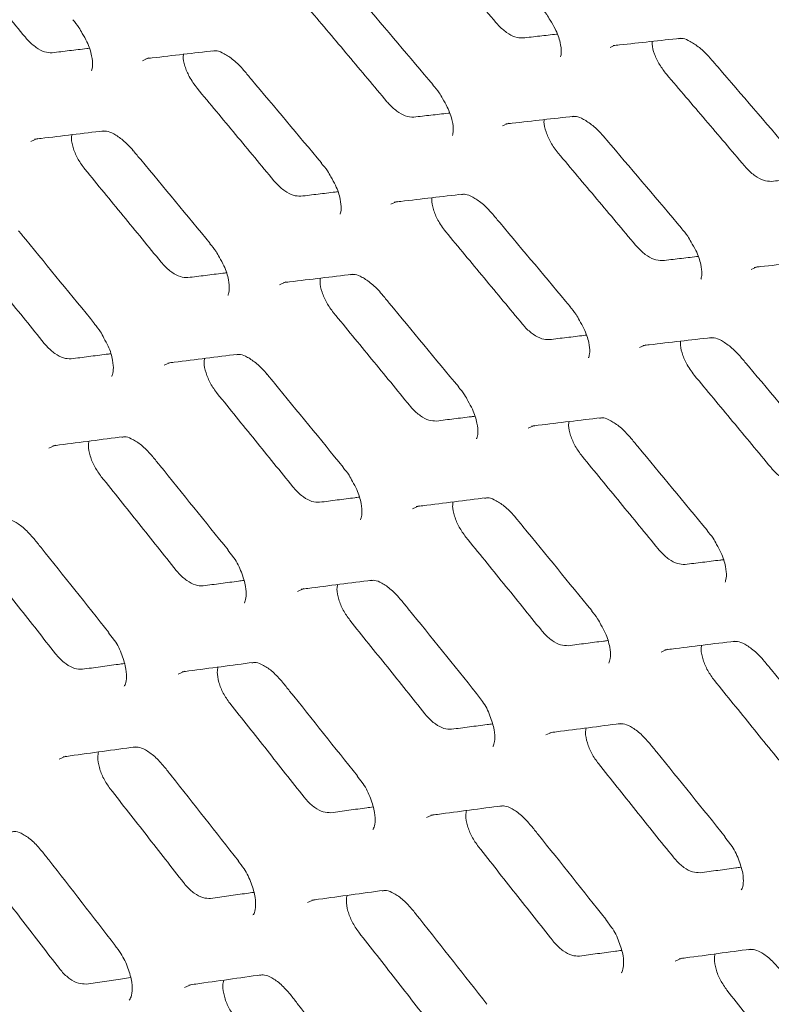
# Model space of a CAD drawing. Units: millimetres. Extents: x -16443 to 398, y -10943 to -3621.
# Drawn here: x -14245 to -14225, y -5770 to -5743 of the extents above; entities that cross this region are included whole.
import ezdxf

# ---------------------------------------------------------------- set-up
doc = ezdxf.new("R2010")
doc.units = ezdxf.units.MM
doc.layers.add('M-OBJECT-FRAME', color=20, linetype='Continuous', lineweight=15)

msp = doc.modelspace()

# ---------------------------------------------------------------- linework, layer by layer
at = {"layer": 'M-OBJECT-FRAME', "linetype": 'Continuous'}
for p, q in [((-14229.028, -5743.924), (-14228.916, -5743.867)), ((-14233.905, -5744.954), (-14233.903, -5744.955)), ((-14236.98, -5747.107), (-14236.979, -5747.108)), ((-14227.056, -5748.907), (-14227.055, -5748.908)), ((-14240.049, -5749.325), (-14240.047, -5749.326)), ((-14230.132, -5751.06), (-14230.131, -5751.062)), ((-14243.23, -5751.539), (-14243.228, -5751.54)), ((-14233.2, -5753.278), (-14233.199, -5753.28)), ((-14236.381, -5755.492), (-14236.38, -5755.494)), ((-14226.352, -5757.232), (-14226.351, -5757.233)), ((-14239.561, -5757.778), (-14239.395, -5757.993)), ((-14239.555, -5757.771), (-14239.553, -5757.773)), ((-14229.533, -5759.446), (-14229.532, -5759.447)), ((-14242.847, -5760.053), (-14242.683, -5760.268)), ((-14242.84, -5760.046), (-14242.839, -5760.047)), ((-14232.712, -5761.732), (-14232.547, -5761.946)), ((-14232.706, -5761.725), (-14232.705, -5761.726)), ((-14235.998, -5764.006), (-14235.834, -5764.222)), ((-14235.992, -5763.999), (-14235.991, -5764.001)), ((-14225.864, -5765.685), (-14225.699, -5765.9)), ((-14225.858, -5765.678), (-14225.857, -5765.68)), ((-14239.27, -5766.339), (-14239.269, -5766.34)), ((-14229.15, -5767.96), (-14228.986, -5768.175)), ((-14229.144, -5767.953), (-14229.143, -5767.954)), ((-14242.66, -5768.673), (-14242.659, -5768.675)), ((-14232.422, -5770.292), (-14232.421, -5770.293))]:
    msp.add_line(p, q, dxfattribs=at)
at = {"layer": 'M-OBJECT-FRAME', "linetype": 'Continuous', "flags": 128}
for points in [[(-14241.916, -5744.289), (-14241.743, -5744.213), (-14241.743, -5744.213)], [(-14231.991, -5746.085), (-14231.821, -5746.011), (-14231.821, -5746.011)], [(-14244.985, -5746.511), (-14244.809, -5746.434), (-14244.809, -5746.434)], [(-14235.067, -5748.242), (-14234.895, -5748.167), (-14234.895, -5748.167)], [(-14225.143, -5750.039), (-14224.973, -5749.965), (-14224.973, -5749.965)], [(-14238.137, -5750.465), (-14237.961, -5750.387), (-14237.961, -5750.387)], [(-14228.219, -5752.196), (-14228.046, -5752.12), (-14228.046, -5752.12)], [(-14241.318, -5752.682), (-14241.14, -5752.603), (-14241.14, -5752.603)], [(-14231.288, -5754.418), (-14231.112, -5754.34), (-14231.112, -5754.34)], [(-14244.493, -5754.965), (-14244.311, -5754.884), (-14244.311, -5754.884)], [(-14234.47, -5756.636), (-14234.291, -5756.557), (-14234.291, -5756.557)], [(-14237.644, -5758.919), (-14237.463, -5758.838), (-14237.462, -5758.838)], [(-14227.622, -5760.589), (-14227.443, -5760.51), (-14227.443, -5760.51)], [(-14240.931, -5761.197), (-14240.746, -5761.115), (-14240.746, -5761.115)], [(-14230.796, -5762.872), (-14230.614, -5762.791), (-14230.614, -5762.791)], [(-14244.21, -5763.54), (-14244.022, -5763.456), (-14244.022, -5763.456)], [(-14234.083, -5765.151), (-14233.898, -5765.068), (-14233.898, -5765.068)], [(-14237.362, -5767.494), (-14237.174, -5767.41), (-14237.174, -5767.41)], [(-14227.235, -5769.104), (-14227.05, -5769.022), (-14227.05, -5769.022)], [(-14240.753, -5769.833), (-14240.562, -5769.747), (-14240.562, -5769.747)]]:
    msp.add_lwpolyline(points, dxfattribs=at)
at = {"layer": 'M-OBJECT-FRAME', "linetype": 'Continuous'}
for points, knots in [([(-14471.893, -5693.745), (-14471.637, -5693.895), (-14470.846, -5694.362), (-14424.465, -5720.976), (-14355.433, -5761.019), (-14275.588, -5807.075), (-14235.658, -5830.128), (-14215.695, -5841.654), (-14205.712, -5847.414), (-14200.802, -5850.253), (-14198.739, -5851.439), (-14198.104, -5851.804)], [0, 0, 0, 0, 0.002791, 0.008649, 0.508663, 0.75867, 0.883673, 0.946175, 0.977426, 0.993051, 1, 1, 1, 1]), ([(-14234.324, -5740.706), (-14234.145, -5740.917), (-14233.786, -5741.338), (-14233.068, -5742.181), (-14232.531, -5742.813), (-14232.173, -5743.234)], [0, 0, 0, 0, 0.250054, 0.500107, 1, 1, 1, 1]), ([(-14247.255, -5741.094), (-14247.078, -5741.306), (-14246.725, -5741.731), (-14246.02, -5742.58), (-14245.491, -5743.217), (-14245.139, -5743.642)], [0, 0, 0, 0, 0.250041, 0.500082, 1, 1, 1, 1]), ([(-14236.051, -5742.424), (-14235.984, -5742.503), (-14235.267, -5743.345), (-14234.553, -5744.189), (-14233.905, -5744.954)], [0, 0, 0, 0, 0.09372, 1, 1, 1, 1]), ([(-14230.948, -5742.803), (-14230.886, -5742.871), (-14230.783, -5742.985), (-14230.711, -5743.118), (-14230.682, -5743.171)], [0, 0, 0, 0, 0.5982701, 1, 1, 1, 1]), ([(-14237.309, -5742.879), (-14237.131, -5743.09), (-14236.775, -5743.513), (-14236.064, -5744.359), (-14235.531, -5744.994), (-14235.176, -5745.417)], [0, 0, 0, 0, 0.250047, 0.500094, 1, 1, 1, 1]), ([(-14243.834, -5743.16), (-14243.774, -5743.228), (-14243.671, -5743.345), (-14243.601, -5743.481), (-14243.572, -5743.537)], [0, 0, 0, 0, 0.589712, 1, 1, 1, 1]), ([(-14231.435, -5743.661), (-14231.504, -5743.658), (-14231.639, -5743.652), (-14231.88, -5743.519), (-14232.06, -5743.364), (-14232.152, -5743.258), (-14232.173, -5743.234)], [0, 0, 0, 0, 0.310837, 0.610913, 0.911469, 1, 1, 1, 1]), ([(-14230.682, -5743.171), (-14230.633, -5743.249), (-14230.502, -5743.461), (-14230.397, -5743.782), (-14230.359, -5744.06), (-14230.394, -5744.188), (-14230.392, -5744.182), (-14230.391, -5744.18)], [0, 0, 0, 0, 0.15669, 0.422847, 0.64296, 0.872197, 1, 1, 1, 1]), ([(-14244.4, -5744.069), (-14244.468, -5744.067), (-14244.603, -5744.063), (-14244.842, -5743.934), (-14245.023, -5743.777), (-14245.116, -5743.668), (-14245.139, -5743.642)], [0, 0, 0, 0, 0.301015, 0.601998, 0.903375, 1, 1, 1, 1]), ([(-14243.572, -5743.537), (-14243.526, -5743.613), (-14243.401, -5743.823), (-14243.305, -5744.144), (-14243.275, -5744.429), (-14243.315, -5744.567), (-14243.317, -5744.566), (-14243.317, -5744.566)], [0, 0, 0, 0, 0.147117, 0.404349, 0.619126, 0.842572, 1, 1, 1, 1]), ([(-14231.435, -5743.661), (-14231.279, -5743.643), (-14230.967, -5743.608), (-14230.652, -5743.573), (-14230.494, -5743.555), (-14230.491, -5743.555)], [0, 0, 0, 0, 0.49503, 0.990059, 1, 1, 1, 1]), ([(-14228.944, -5743.872), (-14228.886, -5743.865), (-14228.267, -5743.798), (-14227.65, -5743.731), (-14227.091, -5743.671)], [0, 0, 0, 0, 0.093717, 1, 1, 1, 1]), ([(-14227.131, -5743.682), (-14227.095, -5743.677), (-14227.014, -5743.666), (-14226.832, -5743.741), (-14226.558, -5743.92), (-14226.35, -5744.122), (-14226.239, -5744.252), (-14226.221, -5744.274)], [0, 0, 0, 0, 0.19438, 0.435497, 0.677217, 0.946343, 1, 1, 1, 1]), ([(-14244.4, -5744.069), (-14244.241, -5744.049), (-14243.924, -5744.011), (-14243.585, -5743.97), (-14243.405, -5743.949), (-14243.383, -5743.946)], [0, 0, 0, 0, 0.46793, 0.935861, 1, 1, 1, 1]), ([(-14227.476, -5744.66), (-14227.542, -5744.574), (-14227.677, -5744.399), (-14227.811, -5744.109), (-14227.878, -5743.882), (-14227.87, -5743.781), (-14227.867, -5743.755)], [0, 0, 0, 0, 0.292705, 0.592163, 0.894609, 1, 1, 1, 1]), ([(-14241.822, -5744.232), (-14241.763, -5744.225), (-14241.132, -5744.151), (-14240.504, -5744.078), (-14239.934, -5744.012)], [0, 0, 0, 0, 0.093725, 1, 1, 1, 1]), ([(-14240.407, -5745.047), (-14240.484, -5744.942), (-14240.628, -5744.746), (-14240.75, -5744.433), (-14240.8, -5744.217), (-14240.784, -5744.128), (-14240.781, -5744.111)], [0, 0, 0, 0, 0.342566, 0.636074, 0.930876, 1, 1, 1, 1]), ([(-14239.974, -5744.023), (-14239.937, -5744.018), (-14239.853, -5744.005), (-14239.671, -5744.08), (-14239.397, -5744.262), (-14239.207, -5744.451), (-14239.112, -5744.563), (-14239.109, -5744.567)], [0, 0, 0, 0, 0.201504, 0.4546611, 0.7097683, 0.9906751, 1, 1, 1, 1]), ([(-14226.258, -5744.231), (-14226.19, -5744.309), (-14225.468, -5745.148), (-14224.747, -5745.989), (-14224.094, -5746.75)], [0, 0, 0, 0, 0.0937167, 1, 1, 1, 1]), ([(-14239.109, -5744.567), (-14239.043, -5744.646), (-14238.332, -5745.492), (-14237.623, -5746.339), (-14236.98, -5747.107)], [0, 0, 0, 0, 0.0937242, 1, 1, 1, 1]), ([(-14227.476, -5744.66), (-14227.296, -5744.87), (-14226.937, -5745.291), (-14226.22, -5746.134), (-14225.683, -5746.766), (-14225.325, -5747.188)], [0, 0, 0, 0, 0.250054, 0.500107, 1, 1, 1, 1]), ([(-14233.91, -5744.96), (-14233.849, -5745.029), (-14233.746, -5745.144), (-14233.675, -5745.278), (-14233.646, -5745.333)], [0, 0, 0, 0, 0.593861, 1, 1, 1, 1]), ([(-14240.407, -5745.047), (-14240.23, -5745.259), (-14239.877, -5745.684), (-14239.171, -5746.533), (-14238.643, -5747.171), (-14238.291, -5747.596)], [0, 0, 0, 0, 0.250041, 0.500082, 1, 1, 1, 1]), ([(-14234.437, -5745.844), (-14234.513, -5745.84), (-14234.657, -5745.832), (-14234.907, -5745.686), (-14235.078, -5745.531), (-14235.162, -5745.433), (-14235.176, -5745.417)], [0, 0, 0, 0, 0.339868, 0.64055, 0.941348, 1, 1, 1, 1]), ([(-14233.646, -5745.333), (-14233.599, -5745.41), (-14233.471, -5745.621), (-14233.371, -5745.942), (-14233.336, -5746.223), (-14233.374, -5746.356), (-14233.373, -5746.352), (-14233.373, -5746.351)], [0, 0, 0, 0, 0.151862, 0.413635, 0.631146, 0.857549, 1, 1, 1, 1]), ([(-14234.437, -5745.844), (-14234.28, -5745.825), (-14233.965, -5745.789), (-14233.638, -5745.751), (-14233.468, -5745.731), (-14233.456, -5745.73)], [0, 0, 0, 0, 0.480783, 0.961566, 1, 1, 1, 1]), ([(-14231.902, -5746.031), (-14231.844, -5746.024), (-14231.219, -5745.953), (-14230.596, -5745.883), (-14230.032, -5745.82)], [0, 0, 0, 0, 0.093721, 1, 1, 1, 1]), ([(-14230.072, -5745.831), (-14230.035, -5745.826), (-14229.953, -5745.814), (-14229.771, -5745.889), (-14229.497, -5746.07), (-14229.303, -5746.259), (-14229.206, -5746.374), (-14229.201, -5746.38)], [0, 0, 0, 0, 0.201173, 0.452287, 0.704681, 0.984172, 1, 1, 1, 1]), ([(-14230.461, -5746.832), (-14230.533, -5746.736), (-14230.673, -5746.551), (-14230.801, -5746.248), (-14230.859, -5746.027), (-14230.847, -5745.932), (-14230.844, -5745.911)], [0, 0, 0, 0, 0.319539, 0.615915, 0.914582, 1, 1, 1, 1]), ([(-14244.887, -5746.453), (-14244.827, -5746.445), (-14244.19, -5746.368), (-14243.556, -5746.291), (-14242.981, -5746.222)], [0, 0, 0, 0, 0.093728, 1, 1, 1, 1]), ([(-14243.497, -5747.281), (-14243.563, -5747.191), (-14243.696, -5747.011), (-14243.821, -5746.712), (-14243.88, -5746.472), (-14243.864, -5746.362), (-14243.859, -5746.328)], [0, 0, 0, 0, 0.289441, 0.578835, 0.869358, 1, 1, 1, 1]), ([(-14243.021, -5746.233), (-14242.983, -5746.228), (-14242.897, -5746.215), (-14242.716, -5746.29), (-14242.441, -5746.473), (-14242.254, -5746.662), (-14242.162, -5746.773), (-14242.16, -5746.775)], [0, 0, 0, 0, 0.201429, 0.45618, 0.713556, 0.995308, 1, 1, 1, 1]), ([(-14229.203, -5746.377), (-14229.136, -5746.456), (-14228.419, -5747.299), (-14227.704, -5748.143), (-14227.057, -5748.907)], [0, 0, 0, 0, 0.09372, 1, 1, 1, 1]), ([(-14242.16, -5746.775), (-14242.094, -5746.855), (-14241.389, -5747.704), (-14240.686, -5748.554), (-14240.049, -5749.325)], [0, 0, 0, 0, 0.093728, 1, 1, 1, 1]), ([(-14230.461, -5746.832), (-14230.283, -5747.044), (-14229.927, -5747.467), (-14229.215, -5748.313), (-14228.682, -5748.947), (-14228.327, -5749.371)], [0, 0, 0, 0, 0.250047, 0.500094, 1, 1, 1, 1]), ([(-14236.986, -5747.113), (-14236.925, -5747.182), (-14236.822, -5747.298), (-14236.752, -5747.434), (-14236.723, -5747.49)], [0, 0, 0, 0, 0.589712, 1, 1, 1, 1]), ([(-14224.586, -5747.614), (-14224.655, -5747.611), (-14224.79, -5747.606), (-14225.032, -5747.473), (-14225.211, -5747.317), (-14225.304, -5747.212), (-14225.325, -5747.188)], [0, 0, 0, 0, 0.310837, 0.610913, 0.911469, 1, 1, 1, 1]), ([(-14243.497, -5747.281), (-14243.322, -5747.494), (-14242.972, -5747.92), (-14242.272, -5748.772), (-14241.748, -5749.412), (-14241.398, -5749.839)], [0, 0, 0, 0, 0.250035, 0.500069, 1, 1, 1, 1]), ([(-14237.552, -5748.022), (-14237.619, -5748.02), (-14237.754, -5748.016), (-14237.993, -5747.887), (-14238.175, -5747.73), (-14238.268, -5747.622), (-14238.291, -5747.596)], [0, 0, 0, 0, 0.301015, 0.601998, 0.903375, 1, 1, 1, 1]), ([(-14236.723, -5747.49), (-14236.678, -5747.567), (-14236.553, -5747.776), (-14236.457, -5748.098), (-14236.426, -5748.382), (-14236.466, -5748.52), (-14236.468, -5748.519), (-14236.469, -5748.519)], [0, 0, 0, 0, 0.147117, 0.404349, 0.619126, 0.842572, 1, 1, 1, 1]), ([(-14224.586, -5747.614), (-14224.431, -5747.597), (-14224.119, -5747.562), (-14223.804, -5747.526), (-14223.645, -5747.509), (-14223.642, -5747.508)], [0, 0, 0, 0, 0.49503, 0.990059, 1, 1, 1, 1]), ([(-14237.552, -5748.022), (-14237.393, -5748.003), (-14237.076, -5747.965), (-14236.736, -5747.924), (-14236.556, -5747.902), (-14236.535, -5747.9)], [0, 0, 0, 0, 0.46793, 0.935861, 1, 1, 1, 1]), ([(-14234.974, -5748.186), (-14234.915, -5748.179), (-14234.284, -5748.105), (-14233.656, -5748.031), (-14233.086, -5747.965)], [0, 0, 0, 0, 0.093725, 1, 1, 1, 1]), ([(-14233.126, -5747.976), (-14233.088, -5747.971), (-14233.005, -5747.959), (-14232.822, -5748.034), (-14232.548, -5748.215), (-14232.358, -5748.404), (-14232.264, -5748.517), (-14232.261, -5748.52)], [0, 0, 0, 0, 0.201504, 0.4546611, 0.7097683, 0.9906751, 1, 1, 1, 1]), ([(-14233.558, -5749.001), (-14233.636, -5748.895), (-14233.78, -5748.699), (-14233.902, -5748.387), (-14233.952, -5748.17), (-14233.936, -5748.081), (-14233.933, -5748.064)], [0, 0, 0, 0, 0.342566, 0.636074, 0.930876, 1, 1, 1, 1]), ([(-14232.261, -5748.52), (-14232.194, -5748.6), (-14231.484, -5749.446), (-14230.775, -5750.293), (-14230.132, -5751.06)], [0, 0, 0, 0, 0.093724, 1, 1, 1, 1]), ([(-14245.324, -5748.979), (-14245.258, -5749.059), (-14244.559, -5749.912), (-14243.862, -5750.765), (-14243.23, -5751.539)], [0, 0, 0, 0, 0.0937315, 1, 1, 1, 1]), ([(-14233.558, -5749.001), (-14233.382, -5749.213), (-14233.029, -5749.637), (-14232.323, -5750.487), (-14231.795, -5751.124), (-14231.442, -5751.549)], [0, 0, 0, 0, 0.250041, 0.500082, 1, 1, 1, 1]), ([(-14227.062, -5748.914), (-14227.001, -5748.982), (-14226.898, -5749.097), (-14226.827, -5749.232), (-14226.798, -5749.286)], [0, 0, 0, 0, 0.5938608, 1, 1, 1, 1]), ([(-14240.054, -5749.332), (-14239.994, -5749.4), (-14239.892, -5749.518), (-14239.822, -5749.656), (-14239.794, -5749.713)], [0, 0, 0, 0, 0.585834, 1, 1, 1, 1]), ([(-14227.589, -5749.797), (-14227.665, -5749.793), (-14227.809, -5749.786), (-14228.059, -5749.639), (-14228.229, -5749.485), (-14228.313, -5749.387), (-14228.327, -5749.371)], [0, 0, 0, 0, 0.339868, 0.64055, 0.941348, 1, 1, 1, 1]), ([(-14226.798, -5749.286), (-14226.751, -5749.364), (-14226.623, -5749.574), (-14226.522, -5749.895), (-14226.488, -5750.177), (-14226.525, -5750.309), (-14226.525, -5750.306), (-14226.525, -5750.305)], [0, 0, 0, 0, 0.151862, 0.413635, 0.631146, 0.857549, 1, 1, 1, 1]), ([(-14246.699, -5749.509), (-14246.526, -5749.723), (-14246.179, -5750.151), (-14245.485, -5751.007), (-14244.965, -5751.65), (-14244.618, -5752.078)], [0, 0, 0, 0, 0.250029, 0.500058, 1, 1, 1, 1]), ([(-14240.659, -5750.266), (-14240.727, -5750.264), (-14240.863, -5750.261), (-14241.103, -5750.131), (-14241.284, -5749.974), (-14241.376, -5749.865), (-14241.398, -5749.839)], [0, 0, 0, 0, 0.30145, 0.602864, 0.90458, 1, 1, 1, 1]), ([(-14239.794, -5749.713), (-14239.75, -5749.788), (-14239.628, -5749.997), (-14239.535, -5750.319), (-14239.509, -5750.607), (-14239.552, -5750.751), (-14239.557, -5750.753), (-14239.559, -5750.753)], [0, 0, 0, 0, 0.1424669, 0.3950025, 0.6069106, 0.8272751, 1, 1, 1, 1]), ([(-14227.589, -5749.797), (-14227.431, -5749.779), (-14227.117, -5749.742), (-14226.79, -5749.704), (-14226.62, -5749.684), (-14226.607, -5749.683)], [0, 0, 0, 0, 0.480783, 0.961566, 1, 1, 1, 1]), ([(-14225.054, -5749.984), (-14224.995, -5749.977), (-14224.371, -5749.907), (-14223.748, -5749.837), (-14223.184, -5749.774)], [0, 0, 0, 0, 0.093721, 1, 1, 1, 1]), ([(-14240.659, -5750.266), (-14240.499, -5750.246), (-14240.179, -5750.206), (-14239.828, -5750.162), (-14239.637, -5750.138), (-14239.606, -5750.134)], [0, 0, 0, 0, 0.4562797, 0.9125594, 1, 1, 1, 1]), ([(-14238.038, -5750.406), (-14237.979, -5750.399), (-14237.342, -5750.321), (-14236.708, -5750.245), (-14236.133, -5750.175)], [0, 0, 0, 0, 0.093728, 1, 1, 1, 1]), ([(-14236.172, -5750.187), (-14236.135, -5750.181), (-14236.049, -5750.169), (-14235.867, -5750.243), (-14235.593, -5750.426), (-14235.405, -5750.615), (-14235.313, -5750.727), (-14235.312, -5750.729)], [0, 0, 0, 0, 0.201429, 0.45618, 0.713556, 0.995308, 1, 1, 1, 1]), ([(-14236.649, -5751.234), (-14236.715, -5751.144), (-14236.847, -5750.965), (-14236.973, -5750.665), (-14237.031, -5750.425), (-14237.015, -5750.316), (-14237.01, -5750.281)], [0, 0, 0, 0, 0.289441, 0.578835, 0.869358, 1, 1, 1, 1]), ([(-14235.312, -5750.729), (-14235.246, -5750.808), (-14234.541, -5751.657), (-14233.838, -5752.508), (-14233.2, -5753.279)], [0, 0, 0, 0, 0.093728, 1, 1, 1, 1]), ([(-14236.649, -5751.234), (-14236.473, -5751.447), (-14236.123, -5751.873), (-14235.423, -5752.726), (-14234.899, -5753.366), (-14234.55, -5753.792)], [0, 0, 0, 0, 0.250035, 0.500069, 1, 1, 1, 1]), ([(-14230.138, -5751.067), (-14230.077, -5751.135), (-14229.974, -5751.252), (-14229.904, -5751.388), (-14229.875, -5751.444)], [0, 0, 0, 0, 0.5897123, 1, 1, 1, 1]), ([(-14243.236, -5751.546), (-14243.176, -5751.615), (-14243.074, -5751.733), (-14243.005, -5751.873), (-14242.977, -5751.931)], [0, 0, 0, 0, 0.582097, 1, 1, 1, 1]), ([(-14230.704, -5751.976), (-14230.771, -5751.974), (-14230.906, -5751.97), (-14231.145, -5751.841), (-14231.327, -5751.684), (-14231.42, -5751.575), (-14231.442, -5751.549)], [0, 0, 0, 0, 0.301015, 0.601998, 0.903375, 1, 1, 1, 1]), ([(-14229.875, -5751.444), (-14229.83, -5751.52), (-14229.705, -5751.73), (-14229.608, -5752.051), (-14229.578, -5752.336), (-14229.618, -5752.474), (-14229.62, -5752.473), (-14229.621, -5752.473)], [0, 0, 0, 0, 0.147117, 0.404349, 0.619126, 0.842572, 1, 1, 1, 1]), ([(-14243.879, -5752.505), (-14243.948, -5752.503), (-14244.085, -5752.5), (-14244.325, -5752.371), (-14244.505, -5752.213), (-14244.596, -5752.104), (-14244.618, -5752.078)], [0, 0, 0, 0, 0.301785, 0.60353, 0.905524, 1, 1, 1, 1]), ([(-14242.977, -5751.931), (-14242.934, -5752.006), (-14242.815, -5752.214), (-14242.727, -5752.536), (-14242.704, -5752.827), (-14242.75, -5752.978), (-14242.758, -5752.982), (-14242.762, -5752.984)], [0, 0, 0, 0, 0.137865, 0.385562, 0.594472, 0.811634, 1, 1, 1, 1]), ([(-14230.704, -5751.976), (-14230.545, -5751.956), (-14230.227, -5751.918), (-14229.888, -5751.877), (-14229.708, -5751.856), (-14229.686, -5751.853)], [0, 0, 0, 0, 0.46793, 0.935861, 1, 1, 1, 1]), ([(-14228.126, -5752.139), (-14228.066, -5752.132), (-14227.436, -5752.058), (-14226.807, -5751.985), (-14226.238, -5751.919)], [0, 0, 0, 0, 0.0937246, 1, 1, 1, 1]), ([(-14226.71, -5752.954), (-14226.788, -5752.849), (-14226.932, -5752.653), (-14227.053, -5752.34), (-14227.104, -5752.124), (-14227.088, -5752.034), (-14227.085, -5752.017)], [0, 0, 0, 0, 0.342566, 0.636074, 0.930876, 1, 1, 1, 1]), ([(-14226.277, -5751.93), (-14226.24, -5751.924), (-14226.156, -5751.912), (-14225.974, -5751.987), (-14225.7, -5752.169), (-14225.51, -5752.358), (-14225.416, -5752.47), (-14225.413, -5752.474)], [0, 0, 0, 0, 0.201504, 0.4546611, 0.7097683, 0.9906751, 1, 1, 1, 1]), ([(-14243.879, -5752.505), (-14243.717, -5752.484), (-14243.394, -5752.442), (-14243.031, -5752.395), (-14242.831, -5752.37), (-14242.792, -5752.365)], [0, 0, 0, 0, 0.4456729, 0.8913458, 1, 1, 1, 1]), ([(-14241.215, -5752.622), (-14241.155, -5752.614), (-14240.513, -5752.533), (-14239.873, -5752.454), (-14239.293, -5752.381)], [0, 0, 0, 0, 0.093732, 1, 1, 1, 1]), ([(-14239.851, -5753.463), (-14239.917, -5753.373), (-14240.048, -5753.192), (-14240.171, -5752.891), (-14240.227, -5752.646), (-14240.208, -5752.532), (-14240.202, -5752.495)], [0, 0, 0, 0, 0.286287, 0.572536, 0.859603, 1, 1, 1, 1]), ([(-14239.332, -5752.393), (-14239.294, -5752.387), (-14239.207, -5752.374), (-14239.025, -5752.449), (-14238.75, -5752.633), (-14238.563, -5752.825), (-14238.471, -5752.937), (-14238.469, -5752.94)], [0, 0, 0, 0, 0.2001102, 0.4549301, 0.7130393, 0.9938971, 1, 1, 1, 1]), ([(-14225.413, -5752.474), (-14225.346, -5752.553), (-14224.635, -5753.399), (-14223.926, -5754.246), (-14223.284, -5755.014)], [0, 0, 0, 0, 0.093724, 1, 1, 1, 1]), ([(-14238.475, -5752.932), (-14238.41, -5753.012), (-14237.711, -5753.865), (-14237.013, -5754.719), (-14236.381, -5755.493)], [0, 0, 0, 0, 0.093731, 1, 1, 1, 1]), ([(-14226.71, -5752.954), (-14226.533, -5753.166), (-14226.18, -5753.591), (-14225.475, -5754.44), (-14224.946, -5755.078), (-14224.594, -5755.502)], [0, 0, 0, 0, 0.250041, 0.500082, 1, 1, 1, 1]), ([(-14233.206, -5753.285), (-14233.146, -5753.354), (-14233.043, -5753.471), (-14232.974, -5753.609), (-14232.945, -5753.666)], [0, 0, 0, 0, 0.585834, 1, 1, 1, 1]), ([(-14239.851, -5753.463), (-14239.677, -5753.677), (-14239.33, -5754.105), (-14238.636, -5754.961), (-14238.116, -5755.603), (-14237.77, -5756.031)], [0, 0, 0, 0, 0.250029, 0.500058, 1, 1, 1, 1]), ([(-14232.945, -5753.666), (-14232.901, -5753.742), (-14232.779, -5753.951), (-14232.687, -5754.273), (-14232.66, -5754.56), (-14232.704, -5754.705), (-14232.708, -5754.706), (-14232.71, -5754.707)], [0, 0, 0, 0, 0.142467, 0.395003, 0.606911, 0.827275, 1, 1, 1, 1]), ([(-14233.811, -5754.219), (-14233.879, -5754.217), (-14234.015, -5754.214), (-14234.255, -5754.085), (-14234.435, -5753.927), (-14234.528, -5753.819), (-14234.55, -5753.792)], [0, 0, 0, 0, 0.30145, 0.602864, 0.90458, 1, 1, 1, 1]), ([(-14233.811, -5754.219), (-14233.651, -5754.199), (-14233.33, -5754.159), (-14232.979, -5754.115), (-14232.789, -5754.092), (-14232.758, -5754.088)], [0, 0, 0, 0, 0.45628, 0.912559, 1, 1, 1, 1]), ([(-14231.19, -5754.359), (-14231.13, -5754.352), (-14230.494, -5754.275), (-14229.859, -5754.198), (-14229.285, -5754.129)], [0, 0, 0, 0, 0.093728, 1, 1, 1, 1]), ([(-14229.8, -5755.187), (-14229.866, -5755.098), (-14229.999, -5754.918), (-14230.124, -5754.619), (-14230.183, -5754.379), (-14230.167, -5754.269), (-14230.162, -5754.235)], [0, 0, 0, 0, 0.289441, 0.578835, 0.869358, 1, 1, 1, 1]), ([(-14229.324, -5754.14), (-14229.286, -5754.135), (-14229.201, -5754.122), (-14229.019, -5754.197), (-14228.744, -5754.38), (-14228.557, -5754.569), (-14228.465, -5754.68), (-14228.463, -5754.682)], [0, 0, 0, 0, 0.201429, 0.45618, 0.713556, 0.995308, 1, 1, 1, 1]), ([(-14244.385, -5754.903), (-14244.324, -5754.895), (-14243.676, -5754.811), (-14243.03, -5754.728), (-14242.445, -5754.652)], [0, 0, 0, 0, 0.093736, 1, 1, 1, 1]), ([(-14243.046, -5755.756), (-14243.111, -5755.666), (-14243.241, -5755.485), (-14243.361, -5755.181), (-14243.414, -5754.931), (-14243.393, -5754.814), (-14243.386, -5754.774)], [0, 0, 0, 0, 0.283242, 0.566452, 0.85031, 1, 1, 1, 1]), ([(-14242.484, -5754.664), (-14242.445, -5754.658), (-14242.356, -5754.644), (-14242.175, -5754.72), (-14241.899, -5754.901), (-14241.722, -5755.1), (-14241.631, -5755.203)], [0, 0, 0, 0, 0.201188, 0.459189, 0.721192, 1, 1, 1, 1]), ([(-14228.463, -5754.682), (-14228.397, -5754.762), (-14227.692, -5755.611), (-14226.989, -5756.461), (-14226.352, -5757.232)], [0, 0, 0, 0, 0.093728, 1, 1, 1, 1]), ([(-14241.631, -5755.201), (-14241.566, -5755.281), (-14240.873, -5756.138), (-14240.182, -5756.995), (-14239.555, -5757.772)], [0, 0, 0, 0, 0.093735, 1, 1, 1, 1]), ([(-14229.8, -5755.187), (-14229.625, -5755.401), (-14229.275, -5755.827), (-14228.575, -5756.679), (-14228.051, -5757.319), (-14227.702, -5757.746)], [0, 0, 0, 0, 0.250035, 0.500069, 1, 1, 1, 1]), ([(-14236.387, -5755.499), (-14236.328, -5755.568), (-14236.225, -5755.687), (-14236.157, -5755.826), (-14236.128, -5755.885)], [0, 0, 0, 0, 0.5820971, 1, 1, 1, 1]), ([(-14223.855, -5755.929), (-14223.923, -5755.927), (-14224.058, -5755.923), (-14224.297, -5755.794), (-14224.478, -5755.637), (-14224.571, -5755.529), (-14224.594, -5755.502)], [0, 0, 0, 0, 0.301015, 0.601998, 0.903375, 1, 1, 1, 1]), ([(-14243.046, -5755.756), (-14242.874, -5755.971), (-14242.529, -5756.401), (-14241.841, -5757.26), (-14241.326, -5757.905), (-14240.982, -5758.335)], [0, 0, 0, 0, 0.250023, 0.500046, 1, 1, 1, 1]), ([(-14236.128, -5755.885), (-14236.086, -5755.959), (-14235.967, -5756.167), (-14235.878, -5756.49), (-14235.856, -5756.781), (-14235.902, -5756.932), (-14235.91, -5756.936), (-14235.914, -5756.938)], [0, 0, 0, 0, 0.1378653, 0.3855616, 0.5944723, 0.8116341, 1, 1, 1, 1]), ([(-14237.031, -5756.458), (-14237.099, -5756.457), (-14237.237, -5756.454), (-14237.477, -5756.324), (-14237.657, -5756.166), (-14237.748, -5756.057), (-14237.77, -5756.031)], [0, 0, 0, 0, 0.301785, 0.60353, 0.905524, 1, 1, 1, 1]), ([(-14237.031, -5756.458), (-14236.869, -5756.437), (-14236.546, -5756.395), (-14236.183, -5756.349), (-14235.983, -5756.323), (-14235.943, -5756.318)], [0, 0, 0, 0, 0.445673, 0.891346, 1, 1, 1, 1]), ([(-14234.367, -5756.575), (-14234.307, -5756.568), (-14233.665, -5756.487), (-14233.024, -5756.407), (-14232.444, -5756.335)], [0, 0, 0, 0, 0.093732, 1, 1, 1, 1]), ([(-14232.484, -5756.346), (-14232.445, -5756.341), (-14232.358, -5756.327), (-14232.176, -5756.402), (-14231.901, -5756.586), (-14231.715, -5756.778), (-14231.623, -5756.891), (-14231.621, -5756.893)], [0, 0, 0, 0, 0.2001102, 0.4549301, 0.7130393, 0.9938971, 1, 1, 1, 1]), ([(-14233.003, -5757.416), (-14233.068, -5757.326), (-14233.2, -5757.146), (-14233.322, -5756.844), (-14233.378, -5756.599), (-14233.36, -5756.486), (-14233.354, -5756.449)], [0, 0, 0, 0, 0.2862874, 0.5725357, 0.8596035, 1, 1, 1, 1]), ([(-14245.749, -5756.931), (-14245.709, -5756.925), (-14245.619, -5756.91), (-14245.437, -5756.986), (-14245.163, -5757.167), (-14244.989, -5757.366), (-14244.9, -5757.468)], [0, 0, 0, 0, 0.201135, 0.460942, 0.725453, 1, 1, 1, 1]), ([(-14231.627, -5756.886), (-14231.561, -5756.966), (-14230.862, -5757.818), (-14230.165, -5758.672), (-14229.533, -5759.446)], [0, 0, 0, 0, 0.093731, 1, 1, 1, 1]), ([(-14226.358, -5757.239), (-14226.298, -5757.307), (-14226.195, -5757.425), (-14226.126, -5757.563), (-14226.097, -5757.62)], [0, 0, 0, 0, 0.585834, 1, 1, 1, 1]), ([(-14244.9, -5757.466), (-14244.835, -5757.546), (-14244.148, -5758.406), (-14243.462, -5759.266), (-14242.841, -5760.046)], [0, 0, 0, 0, 0.093739, 1, 1, 1, 1]), ([(-14233.003, -5757.416), (-14232.829, -5757.63), (-14232.482, -5758.058), (-14231.788, -5758.914), (-14231.268, -5759.556), (-14230.922, -5759.985)], [0, 0, 0, 0, 0.250029, 0.500058, 1, 1, 1, 1]), ([(-14226.963, -5758.172), (-14227.031, -5758.171), (-14227.167, -5758.167), (-14227.406, -5758.038), (-14227.587, -5757.881), (-14227.679, -5757.772), (-14227.702, -5757.746)], [0, 0, 0, 0, 0.30145, 0.602864, 0.90458, 1, 1, 1, 1]), ([(-14226.097, -5757.62), (-14226.053, -5757.695), (-14225.931, -5757.904), (-14225.839, -5758.226), (-14225.812, -5758.514), (-14225.855, -5758.658), (-14225.86, -5758.66), (-14225.862, -5758.66)], [0, 0, 0, 0, 0.1424669, 0.3950025, 0.6069106, 0.8272751, 1, 1, 1, 1]), ([(-14246.353, -5758.045), (-14246.182, -5758.261), (-14245.84, -5758.692), (-14245.158, -5759.555), (-14244.647, -5760.202), (-14244.306, -5760.634)], [0, 0, 0, 0, 0.2500174, 0.5000348, 1, 1, 1, 1]), ([(-14239.395, -5757.993), (-14239.395, -5757.993), (-14239.304, -5758.111), (-14239.175, -5758.397), (-14239.059, -5758.771), (-14239.044, -5759.067), (-14239.093, -5759.223), (-14239.104, -5759.231), (-14239.11, -5759.234)], [0, 0, 0, 0, 0.000154, 0.217212, 0.437876, 0.624962, 0.819369, 1, 1, 1, 1]), ([(-14226.963, -5758.172), (-14226.802, -5758.152), (-14226.482, -5758.113), (-14226.131, -5758.069), (-14225.94, -5758.045), (-14225.91, -5758.041)], [0, 0, 0, 0, 0.45628, 0.912559, 1, 1, 1, 1]), ([(-14240.242, -5758.762), (-14240.312, -5758.761), (-14240.45, -5758.758), (-14240.69, -5758.629), (-14240.87, -5758.47), (-14240.96, -5758.361), (-14240.982, -5758.335)], [0, 0, 0, 0, 0.30202, 0.603998, 0.906207, 1, 1, 1, 1]), ([(-14237.537, -5758.856), (-14237.476, -5758.849), (-14236.828, -5758.764), (-14236.182, -5758.681), (-14235.596, -5758.606)], [0, 0, 0, 0, 0.0937356, 1, 1, 1, 1]), ([(-14235.636, -5758.618), (-14235.597, -5758.612), (-14235.508, -5758.598), (-14235.327, -5758.673), (-14235.051, -5758.854), (-14234.874, -5759.053), (-14234.783, -5759.156)], [0, 0, 0, 0, 0.201188, 0.459189, 0.721192, 1, 1, 1, 1]), ([(-14240.242, -5758.762), (-14240.079, -5758.74), (-14239.753, -5758.697), (-14239.379, -5758.647), (-14239.169, -5758.619), (-14239.121, -5758.613)], [0, 0, 0, 0, 0.4359785, 0.8719571, 1, 1, 1, 1]), ([(-14236.197, -5759.71), (-14236.262, -5759.619), (-14236.392, -5759.438), (-14236.512, -5759.135), (-14236.566, -5758.885), (-14236.545, -5758.768), (-14236.538, -5758.727)], [0, 0, 0, 0, 0.283242, 0.566452, 0.85031, 1, 1, 1, 1]), ([(-14234.783, -5759.155), (-14234.718, -5759.235), (-14234.025, -5760.091), (-14233.333, -5760.948), (-14232.707, -5761.725)], [0, 0, 0, 0, 0.093735, 1, 1, 1, 1]), ([(-14229.539, -5759.453), (-14229.479, -5759.522), (-14229.377, -5759.64), (-14229.308, -5759.78), (-14229.28, -5759.838)], [0, 0, 0, 0, 0.582097, 1, 1, 1, 1]), ([(-14236.197, -5759.71), (-14236.025, -5759.925), (-14235.681, -5760.354), (-14234.993, -5761.214), (-14234.477, -5761.858), (-14234.134, -5762.288)], [0, 0, 0, 0, 0.250023, 0.500046, 1, 1, 1, 1]), ([(-14229.28, -5759.838), (-14229.237, -5759.912), (-14229.118, -5760.121), (-14229.03, -5760.443), (-14229.007, -5760.734), (-14229.054, -5760.885), (-14229.062, -5760.889), (-14229.065, -5760.891)], [0, 0, 0, 0, 0.1378653, 0.3855616, 0.5944723, 0.8116341, 1, 1, 1, 1]), ([(-14230.182, -5760.411), (-14230.251, -5760.41), (-14230.388, -5760.407), (-14230.628, -5760.278), (-14230.808, -5760.12), (-14230.9, -5760.011), (-14230.922, -5759.985)], [0, 0, 0, 0, 0.301785, 0.60353, 0.905524, 1, 1, 1, 1]), ([(-14242.683, -5760.268), (-14242.683, -5760.268), (-14242.593, -5760.386), (-14242.467, -5760.673), (-14242.355, -5761.049), (-14242.343, -5761.348), (-14242.395, -5761.508), (-14242.41, -5761.518), (-14242.417, -5761.523)], [0, 0, 0, 0, 0.00001, 0.217579, 0.438676, 0.627132, 0.822901, 1, 1, 1, 1]), ([(-14230.182, -5760.411), (-14230.021, -5760.391), (-14229.697, -5760.349), (-14229.335, -5760.302), (-14229.134, -5760.277), (-14229.095, -5760.272)], [0, 0, 0, 0, 0.4456729, 0.8913458, 1, 1, 1, 1]), ([(-14227.519, -5760.529), (-14227.459, -5760.521), (-14226.816, -5760.44), (-14226.176, -5760.36), (-14225.596, -5760.288)], [0, 0, 0, 0, 0.093732, 1, 1, 1, 1]), ([(-14226.154, -5761.37), (-14226.22, -5761.28), (-14226.351, -5761.099), (-14226.474, -5760.798), (-14226.53, -5760.553), (-14226.512, -5760.439), (-14226.506, -5760.402)], [0, 0, 0, 0, 0.286287, 0.572536, 0.859603, 1, 1, 1, 1]), ([(-14225.635, -5760.3), (-14225.597, -5760.294), (-14225.51, -5760.281), (-14225.328, -5760.356), (-14225.053, -5760.54), (-14224.867, -5760.732), (-14224.775, -5760.844), (-14224.773, -5760.846)], [0, 0, 0, 0, 0.20011, 0.45493, 0.713039, 0.993897, 1, 1, 1, 1]), ([(-14243.567, -5761.061), (-14243.636, -5761.06), (-14243.776, -5761.058), (-14244.016, -5760.928), (-14244.195, -5760.769), (-14244.285, -5760.66), (-14244.306, -5760.634)], [0, 0, 0, 0, 0.3021699, 0.6042949, 0.9066588, 1, 1, 1, 1]), ([(-14243.567, -5761.061), (-14243.402, -5761.038), (-14243.073, -5760.993), (-14242.688, -5760.941), (-14242.468, -5760.911), (-14242.412, -5760.903)], [0, 0, 0, 0, 0.427086, 0.854173, 1, 1, 1, 1]), ([(-14240.819, -5761.133), (-14240.757, -5761.125), (-14240.104, -5761.037), (-14239.452, -5760.951), (-14238.861, -5760.872)], [0, 0, 0, 0, 0.093739, 1, 1, 1, 1]), ([(-14239.504, -5761.999), (-14239.569, -5761.908), (-14239.697, -5761.726), (-14239.815, -5761.421), (-14239.865, -5761.166), (-14239.842, -5761.045), (-14239.834, -5761.002)], [0, 0, 0, 0, 0.280328, 0.560628, 0.841502, 1, 1, 1, 1]), ([(-14238.9, -5760.884), (-14238.861, -5760.878), (-14238.77, -5760.864), (-14238.589, -5760.94), (-14238.315, -5761.12), (-14238.14, -5761.32), (-14238.052, -5761.421)], [0, 0, 0, 0, 0.201135, 0.4609423, 0.7254533, 1, 1, 1, 1]), ([(-14224.779, -5760.839), (-14224.713, -5760.919), (-14224.014, -5761.772), (-14223.317, -5762.626), (-14222.685, -5763.4)], [0, 0, 0, 0, 0.093731, 1, 1, 1, 1]), ([(-14238.052, -5761.419), (-14237.987, -5761.5), (-14237.299, -5762.359), (-14236.614, -5763.22), (-14235.992, -5764)], [0, 0, 0, 0, 0.093739, 1, 1, 1, 1]), ([(-14226.154, -5761.37), (-14225.981, -5761.584), (-14225.634, -5762.012), (-14224.94, -5762.868), (-14224.42, -5763.51), (-14224.073, -5763.938)], [0, 0, 0, 0, 0.2500288, 0.5000575, 1, 1, 1, 1]), ([(-14239.504, -5761.999), (-14239.334, -5762.215), (-14238.992, -5762.646), (-14238.31, -5763.508), (-14237.798, -5764.156), (-14237.458, -5764.587)], [0, 0, 0, 0, 0.2500174, 0.5000348, 1, 1, 1, 1]), ([(-14232.547, -5761.946), (-14232.547, -5761.946), (-14232.456, -5762.064), (-14232.327, -5762.35), (-14232.21, -5762.724), (-14232.195, -5763.02), (-14232.245, -5763.177), (-14232.256, -5763.184), (-14232.262, -5763.188)], [0, 0, 0, 0, 0.000154, 0.217212, 0.437876, 0.624962, 0.819369, 1, 1, 1, 1]), ([(-14233.394, -5762.715), (-14233.463, -5762.714), (-14233.602, -5762.712), (-14233.842, -5762.582), (-14234.021, -5762.424), (-14234.112, -5762.314), (-14234.134, -5762.288)], [0, 0, 0, 0, 0.30202, 0.603998, 0.906207, 1, 1, 1, 1]), ([(-14233.394, -5762.715), (-14233.231, -5762.693), (-14232.905, -5762.65), (-14232.531, -5762.601), (-14232.32, -5762.573), (-14232.273, -5762.567)], [0, 0, 0, 0, 0.435979, 0.871957, 1, 1, 1, 1]), ([(-14230.688, -5762.81), (-14230.628, -5762.802), (-14229.979, -5762.718), (-14229.333, -5762.634), (-14228.748, -5762.559)], [0, 0, 0, 0, 0.093736, 1, 1, 1, 1]), ([(-14228.787, -5762.571), (-14228.748, -5762.565), (-14228.66, -5762.551), (-14228.478, -5762.627), (-14228.203, -5762.808), (-14228.026, -5763.007), (-14227.934, -5763.109)], [0, 0, 0, 0, 0.201188, 0.459189, 0.721192, 1, 1, 1, 1]), ([(-14229.349, -5763.663), (-14229.414, -5763.573), (-14229.544, -5763.392), (-14229.664, -5763.088), (-14229.717, -5762.838), (-14229.697, -5762.721), (-14229.69, -5762.681)], [0, 0, 0, 0, 0.283242, 0.566452, 0.85031, 1, 1, 1, 1]), ([(-14244.093, -5763.474), (-14244.031, -5763.466), (-14243.372, -5763.375), (-14242.714, -5763.285), (-14242.118, -5763.203)], [0, 0, 0, 0, 0.093743, 1, 1, 1, 1]), ([(-14242.157, -5763.216), (-14242.117, -5763.21), (-14242.025, -5763.195), (-14241.843, -5763.271), (-14241.57, -5763.451), (-14241.399, -5763.651), (-14241.313, -5763.751)], [0, 0, 0, 0, 0.201078, 0.462753, 0.729842, 1, 1, 1, 1]), ([(-14227.935, -5763.108), (-14227.87, -5763.188), (-14227.176, -5764.044), (-14226.485, -5764.902), (-14225.858, -5765.679)], [0, 0, 0, 0, 0.093735, 1, 1, 1, 1]), ([(-14242.803, -5764.353), (-14242.867, -5764.261), (-14242.994, -5764.079), (-14243.109, -5763.772), (-14243.157, -5763.512), (-14243.131, -5763.388), (-14243.122, -5763.341)], [0, 0, 0, 0, 0.277569, 0.555112, 0.833207, 1, 1, 1, 1]), ([(-14241.312, -5763.748), (-14241.248, -5763.829), (-14240.566, -5764.692), (-14239.887, -5765.556), (-14239.27, -5766.339)], [0, 0, 0, 0, 0.093742, 1, 1, 1, 1]), ([(-14229.349, -5763.663), (-14229.177, -5763.878), (-14228.833, -5764.308), (-14228.144, -5765.167), (-14227.629, -5765.812), (-14227.285, -5766.242)], [0, 0, 0, 0, 0.250023, 0.500046, 1, 1, 1, 1]), ([(-14235.834, -5764.222), (-14235.834, -5764.222), (-14235.744, -5764.34), (-14235.619, -5764.627), (-14235.506, -5765.002), (-14235.495, -5765.301), (-14235.547, -5765.461), (-14235.562, -5765.472), (-14235.569, -5765.477)], [0, 0, 0, 0, 0.00001, 0.217579, 0.438676, 0.627132, 0.822901, 1, 1, 1, 1]), ([(-14242.803, -5764.353), (-14242.634, -5764.569), (-14242.295, -5765.002), (-14241.618, -5765.868), (-14241.112, -5766.518), (-14240.774, -5766.951)], [0, 0, 0, 0, 0.250012, 0.500024, 1, 1, 1, 1]), ([(-14236.718, -5765.014), (-14236.788, -5765.013), (-14236.927, -5765.012), (-14237.168, -5764.882), (-14237.347, -5764.723), (-14237.436, -5764.613), (-14237.458, -5764.587)], [0, 0, 0, 0, 0.3021699, 0.6042949, 0.9066588, 1, 1, 1, 1]), ([(-14233.97, -5765.086), (-14233.909, -5765.078), (-14233.255, -5764.991), (-14232.603, -5764.904), (-14232.013, -5764.826)], [0, 0, 0, 0, 0.093739, 1, 1, 1, 1]), ([(-14232.052, -5764.838), (-14232.012, -5764.832), (-14231.922, -5764.817), (-14231.741, -5764.893), (-14231.466, -5765.074), (-14231.292, -5765.273), (-14231.203, -5765.375)], [0, 0, 0, 0, 0.201135, 0.460942, 0.725453, 1, 1, 1, 1]), ([(-14236.718, -5765.014), (-14236.554, -5764.992), (-14236.225, -5764.947), (-14235.84, -5764.894), (-14235.619, -5764.864), (-14235.563, -5764.857)], [0, 0, 0, 0, 0.427086, 0.854173, 1, 1, 1, 1]), ([(-14232.656, -5765.952), (-14232.72, -5765.861), (-14232.849, -5765.68), (-14232.966, -5765.374), (-14233.017, -5765.119), (-14232.994, -5764.999), (-14232.986, -5764.955)], [0, 0, 0, 0, 0.280328, 0.560628, 0.841502, 1, 1, 1, 1]), ([(-14231.203, -5765.373), (-14231.139, -5765.453), (-14230.451, -5766.313), (-14229.765, -5767.173), (-14229.144, -5767.953)], [0, 0, 0, 0, 0.093739, 1, 1, 1, 1]), ([(-14245.526, -5765.543), (-14245.486, -5765.536), (-14245.392, -5765.521), (-14245.21, -5765.597), (-14244.938, -5765.778), (-14244.77, -5765.977), (-14244.686, -5766.076)], [0, 0, 0, 0, 0.201016, 0.464563, 0.734296, 1, 1, 1, 1]), ([(-14225.699, -5765.9), (-14225.699, -5765.9), (-14225.607, -5766.018), (-14225.479, -5766.304), (-14225.362, -5766.678), (-14225.347, -5766.973), (-14225.396, -5767.13), (-14225.408, -5767.138), (-14225.413, -5767.141)], [0, 0, 0, 0, 0.000154, 0.217212, 0.437876, 0.624962, 0.819369, 1, 1, 1, 1]), ([(-14244.685, -5766.073), (-14244.622, -5766.154), (-14243.946, -5767.02), (-14243.272, -5767.888), (-14242.661, -5768.674)], [0, 0, 0, 0, 0.0937457, 1, 1, 1, 1]), ([(-14232.656, -5765.952), (-14232.485, -5766.168), (-14232.144, -5766.599), (-14231.461, -5767.462), (-14230.95, -5768.109), (-14230.609, -5768.541)], [0, 0, 0, 0, 0.2500174, 0.5000348, 1, 1, 1, 1]), ([(-14239.277, -5766.345), (-14239.22, -5766.416), (-14239.072, -5766.602), (-14238.9, -5766.965), (-14238.795, -5767.346), (-14238.787, -5767.647), (-14238.842, -5767.81), (-14238.86, -5767.824), (-14238.868, -5767.831)], [0, 0, 0, 0, 0.117215, 0.309707, 0.505242, 0.672819, 0.846851, 1, 1, 1, 1]), ([(-14226.546, -5766.669), (-14226.615, -5766.667), (-14226.754, -5766.665), (-14226.994, -5766.536), (-14227.173, -5766.377), (-14227.264, -5766.268), (-14227.285, -5766.242)], [0, 0, 0, 0, 0.30202, 0.603998, 0.906207, 1, 1, 1, 1]), ([(-14246.214, -5766.702), (-14246.046, -5766.919), (-14245.71, -5767.353), (-14245.039, -5768.223), (-14244.537, -5768.875), (-14244.202, -5769.31)], [0, 0, 0, 0, 0.250007, 0.500014, 1, 1, 1, 1]), ([(-14226.546, -5766.669), (-14226.383, -5766.647), (-14226.057, -5766.604), (-14225.683, -5766.554), (-14225.472, -5766.526), (-14225.424, -5766.52)], [0, 0, 0, 0, 0.435979, 0.871957, 1, 1, 1, 1]), ([(-14240.034, -5767.378), (-14240.104, -5767.377), (-14240.245, -5767.376), (-14240.486, -5767.246), (-14240.663, -5767.087), (-14240.753, -5766.977), (-14240.774, -5766.951)], [0, 0, 0, 0, 0.30225, 0.604454, 0.906912, 1, 1, 1, 1]), ([(-14240.034, -5767.378), (-14239.868, -5767.355), (-14239.536, -5767.308), (-14239.14, -5767.252), (-14238.911, -5767.22), (-14238.846, -5767.211)], [0, 0, 0, 0, 0.418904, 0.837808, 1, 1, 1, 1]), ([(-14237.245, -5767.428), (-14237.183, -5767.419), (-14236.523, -5767.328), (-14235.866, -5767.238), (-14235.27, -5767.157)], [0, 0, 0, 0, 0.093743, 1, 1, 1, 1]), ([(-14235.309, -5767.169), (-14235.269, -5767.163), (-14235.177, -5767.148), (-14234.995, -5767.224), (-14234.722, -5767.405), (-14234.551, -5767.604), (-14234.464, -5767.704)], [0, 0, 0, 0, 0.2010781, 0.4627526, 0.7298422, 1, 1, 1, 1]), ([(-14235.955, -5768.306), (-14236.018, -5768.215), (-14236.145, -5768.032), (-14236.26, -5767.725), (-14236.308, -5767.465), (-14236.283, -5767.341), (-14236.273, -5767.294)], [0, 0, 0, 0, 0.277569, 0.555112, 0.833207, 1, 1, 1, 1]), ([(-14234.464, -5767.702), (-14234.4, -5767.783), (-14233.718, -5768.646), (-14233.038, -5769.509), (-14232.422, -5770.292)], [0, 0, 0, 0, 0.093742, 1, 1, 1, 1]), ([(-14235.955, -5768.306), (-14235.785, -5768.522), (-14235.447, -5768.955), (-14234.77, -5769.821), (-14234.263, -5770.471), (-14233.925, -5770.904)], [0, 0, 0, 0, 0.250012, 0.500024, 1, 1, 1, 1]), ([(-14228.986, -5768.175), (-14228.986, -5768.175), (-14228.896, -5768.293), (-14228.771, -5768.58), (-14228.658, -5768.956), (-14228.647, -5769.254), (-14228.699, -5769.414), (-14228.713, -5769.425), (-14228.72, -5769.43)], [0, 0, 0, 0, 0.00001, 0.217579, 0.438676, 0.627132, 0.822901, 1, 1, 1, 1]), ([(-14229.87, -5768.968), (-14229.94, -5768.967), (-14230.079, -5768.965), (-14230.32, -5768.835), (-14230.498, -5768.676), (-14230.588, -5768.567), (-14230.609, -5768.541)], [0, 0, 0, 0, 0.3021699, 0.6042949, 0.9066588, 1, 1, 1, 1]), ([(-14242.667, -5768.68), (-14242.611, -5768.751), (-14242.465, -5768.937), (-14242.296, -5769.301), (-14242.192, -5769.697), (-14242.193, -5770.009), (-14242.253, -5770.16), (-14242.271, -5770.173), (-14242.279, -5770.178)], [0, 0, 0, 0, 0.117776, 0.310813, 0.506825, 0.693826, 0.870426, 1, 1, 1, 1]), ([(-14229.87, -5768.968), (-14229.705, -5768.945), (-14229.376, -5768.9), (-14228.991, -5768.848), (-14228.771, -5768.818), (-14228.715, -5768.81)], [0, 0, 0, 0, 0.427086, 0.854173, 1, 1, 1, 1]), ([(-14227.122, -5769.04), (-14227.061, -5769.032), (-14226.407, -5768.944), (-14225.755, -5768.857), (-14225.164, -5768.779)], [0, 0, 0, 0, 0.093739, 1, 1, 1, 1]), ([(-14225.808, -5769.906), (-14225.872, -5769.815), (-14226, -5769.633), (-14226.118, -5769.328), (-14226.169, -5769.073), (-14226.146, -5768.952), (-14226.137, -5768.909)], [0, 0, 0, 0, 0.280328, 0.560628, 0.841502, 1, 1, 1, 1]), ([(-14225.204, -5768.791), (-14225.164, -5768.785), (-14225.074, -5768.771), (-14224.892, -5768.846), (-14224.618, -5769.027), (-14224.444, -5769.227), (-14224.355, -5769.328)], [0, 0, 0, 0, 0.201135, 0.4609423, 0.7254533, 1, 1, 1, 1]), ([(-14243.462, -5769.737), (-14243.533, -5769.736), (-14243.674, -5769.736), (-14243.915, -5769.606), (-14244.092, -5769.446), (-14244.181, -5769.336), (-14244.202, -5769.31)], [0, 0, 0, 0, 0.302278, 0.604509, 0.906999, 1, 1, 1, 1]), ([(-14243.462, -5769.737), (-14243.295, -5769.713), (-14242.96, -5769.664), (-14242.553, -5769.606), (-14242.314, -5769.571), (-14242.242, -5769.561)], [0, 0, 0, 0, 0.411352, 0.822704, 1, 1, 1, 1]), ([(-14240.631, -5769.765), (-14240.569, -5769.756), (-14239.904, -5769.661), (-14239.24, -5769.568), (-14238.639, -5769.484)], [0, 0, 0, 0, 0.093746, 1, 1, 1, 1]), ([(-14239.366, -5770.655), (-14239.428, -5770.563), (-14239.554, -5770.38), (-14239.666, -5770.071), (-14239.712, -5769.807), (-14239.684, -5769.679), (-14239.673, -5769.629)], [0, 0, 0, 0, 0.274988, 0.549952, 0.825456, 1, 1, 1, 1]), ([(-14238.678, -5769.496), (-14238.637, -5769.49), (-14238.543, -5769.475), (-14238.362, -5769.551), (-14238.09, -5769.731), (-14237.921, -5769.931), (-14237.838, -5770.03)], [0, 0, 0, 0, 0.201016, 0.464563, 0.734296, 1, 1, 1, 1]), ([(-14225.808, -5769.906), (-14225.637, -5770.121), (-14225.295, -5770.553), (-14224.613, -5771.415), (-14224.102, -5772.063), (-14223.761, -5772.494)], [0, 0, 0, 0, 0.250017, 0.500035, 1, 1, 1, 1]), ([(-14237.837, -5770.027), (-14237.773, -5770.108), (-14237.097, -5770.974), (-14236.423, -5771.841), (-14235.812, -5772.627)], [0, 0, 0, 0, 0.093746, 1, 1, 1, 1])]:
    msp.add_open_spline(points, degree=3, knots=knots, dxfattribs=at)

doc.saveas('drawing.dxf')
